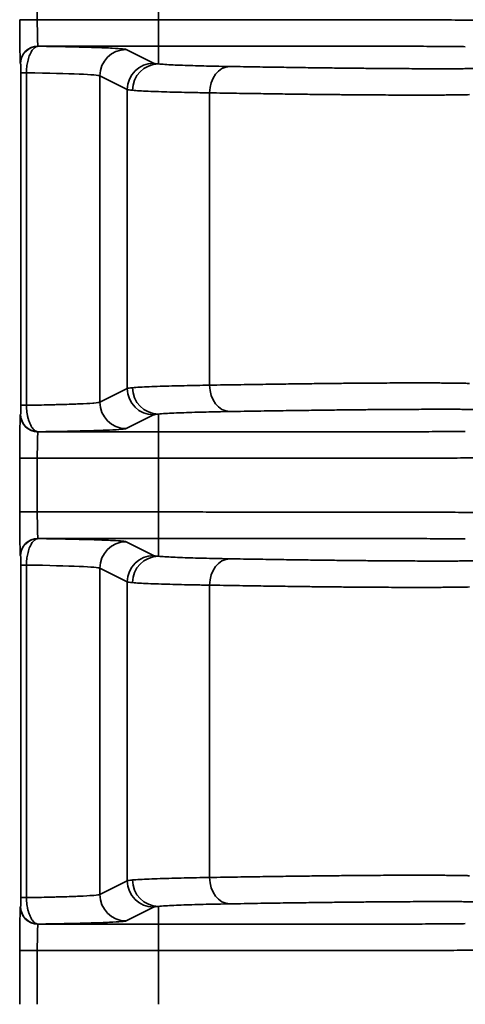
# Model space of a CAD drawing. Units: millimetres. Extents: x 63 to 2026, y 67 to 1019.
# Drawn here: x 1901 to 1914, y 913 to 941 of the extents above; entities that cross this region are included whole.
import ezdxf

# ---------------------------------------------------------------- set-up
doc = ezdxf.new("R2010")
doc.units = ezdxf.units.MM
doc.header["$LTSCALE"] = 4
doc.layers.add('Visibile (ISO)', color=7, linetype='Continuous', lineweight=50)
doc.layers.add('Visibile sottile (ISO)', color=7, linetype='Continuous', lineweight=35)

msp = doc.modelspace()

# ---------------------------------------------------------------- linework, layer by layer
at = {"layer": 'Visibile (ISO)'}
for p, q in [((1901.543, 940.467), (1901.543, 940.467)), ((1912.763, 930.97), (1912.763, 930.97)), ((1907.988, 916.929), (1907.988, 916.929))]:
    msp.add_line(p, q, dxfattribs=at)
at = {"layer": 'Visibile sottile (ISO)'}
for p, q in [((1901.657, 941.3), (1901.657, 942.826)), ((1905.105, 941.3), (1905.105, 942.826)), ((1905.105, 941.3), (1901.657, 941.3)), ((1901.683, 940.545), (1901.678, 940.55)), ((1905.105, 940.55), (1901.678, 940.55)), ((1905.105, 940.55), (1905.104, 940.04)), ((1904.186, 940.453), (1904.967, 940.063)), ((1901.183, 940.045), (1901.178, 940.05)), ((1901.189, 930.333), (1901.189, 939.792)), ((1901.35, 930.333), (1901.35, 939.792)), ((1903.437, 930.422), (1903.437, 939.703)), ((1903.437, 939.703), (1904.217, 939.313)), ((1904.217, 930.812), (1904.217, 939.313)), ((1906.56, 930.906), (1906.56, 939.219)), ((1904.217, 930.812), (1903.437, 930.422)), ((1901.178, 930.075), (1901.183, 930.08)), ((1904.967, 930.062), (1904.186, 929.672)), ((1905.105, 929.575), (1905.104, 930.085)), ((1901.678, 929.575), (1901.683, 929.581)), ((1905.105, 929.575), (1901.678, 929.575)), ((1901.157, 927.3), (1901.157, 928.826)), ((1901.657, 927.3), (1901.657, 928.826)), ((1905.105, 928.826), (1901.657, 928.826)), ((1905.105, 927.3), (1905.105, 928.826)), ((1905.105, 927.3), (1901.657, 927.3)), ((1901.683, 926.545), (1901.678, 926.55)), ((1905.105, 926.55), (1901.678, 926.55)), ((1905.105, 926.55), (1905.104, 926.04)), ((1904.186, 926.453), (1904.967, 926.063)), ((1901.183, 926.045), (1901.178, 926.05)), ((1901.189, 916.333), (1901.189, 925.792)), ((1901.35, 916.333), (1901.35, 925.792)), ((1903.437, 916.422), (1903.437, 925.703)), ((1903.437, 925.703), (1904.217, 925.313)), ((1904.217, 916.812), (1904.217, 925.313)), ((1906.56, 916.906), (1906.56, 925.219)), ((1904.217, 916.812), (1903.437, 916.422)), ((1901.178, 916.075), (1901.183, 916.08)), ((1904.967, 916.062), (1904.186, 915.672)), ((1905.105, 915.575), (1905.104, 916.085)), ((1901.678, 915.575), (1901.683, 915.581)), ((1905.105, 915.575), (1901.678, 915.575)), ((1901.157, 913.3), (1901.157, 914.826)), ((1901.657, 913.3), (1901.657, 914.826)), ((1905.105, 914.826), (1901.657, 914.826)), ((1905.105, 913.3), (1905.105, 914.826))]:
    msp.add_line(p, q, dxfattribs=at)
for centre, major_axis, ratio, start_param, end_param in [((1901.179, 941.3), (0, -1.251), 0.017456, 4.712869, 6.265659), ((1901.657, 941.3), (-0.5, 0), 0.00001, 0.01315, 1.570787), ((1901.679, 941.3), (0, -0.75), 0.029099, 4.712439, 6.265716), ((1905.105, 941.3), (0, -0.75), 0.00001, 0.017453, 1.570796), ((1901.678, 940.05), (-0.354, -0.354), 0.999695, 3.927144, 5.497636), ((1901.683, 940.045), (-0.354, -0.354), 0.999695, 3.927148, 5.497642), ((1904.186, 939.703), (0.335, 0.671), 0.999239, 0.463934, 2.034121), ((1904.967, 939.313), (0.335, 0.671), 0.999239, 0.463934, 2.034121), ((1905.104, 939.291), (0.073, 0.746), 0.984222, 0.098795, 1.666517), ((1914.132, 940.069), (-9.171, 0), 0.017452, 0.034894, 0.177026), ((1907.132, 939.219), (0.013, 0.75), 0.763136, 0.027009, 1.583751), ((1901.689, 939.792), (-0.5, 0), 0.00001, 0.017456, 0.825286), ((1896.941, 939.699), (6.5, 0), 0.019469, 0.034898, 0.825241), ((1914.132, 939.319), (-9.921, 0), 0.016133, 0.034893, 0.177032), ((1914.132, 930.806), (-9.921, 0), 0.016133, 6.106154, 6.248292), ((1904.967, 930.812), (0.335, -0.671), 0.999239, 4.249067, 5.819254), ((1905.104, 930.835), (0.073, -0.746), 0.984222, 4.616669, 6.184391), ((1907.132, 930.906), (0.013, -0.75), 0.763136, 4.699435, 6.256176), ((1901.689, 930.333), (-0.5, 0), 0.00001, 0.017478, 0.825236), ((1904.186, 930.422), (0.335, -0.671), 0.999239, 4.249067, 5.819254), ((1901.179, 928.825), (0, -1.251), 0.017455, 3.159099, 4.711891), ((1901.678, 930.075), (-0.354, 0.354), 0.999695, 0.785552, 2.356044), ((1901.683, 930.08), (-0.354, 0.353), 0.999695, 0.785377, 2.355874), ((1914.132, 930.056), (-9.171, 0), 0.017452, 6.10616, 6.248291), ((1901.679, 928.826), (0, -0.75), 0.029098, 3.159046, 4.712389), ((1905.105, 928.826), (0, 0.75), 0.00001, 4.712389, 6.265733), ((1901.657, 928.826), (-0.5, 0), 0.00001, 0.013366, 1.570787), ((1901.179, 927.3), (0, -1.251), 0.017456, 4.712869, 6.265659), ((1901.657, 927.3), (-0.5, 0), 0.00001, 0.013806, 1.570787), ((1901.679, 927.3), (0, -0.75), 0.029099, 4.712439, 6.265716), ((1905.105, 927.3), (0, -0.75), 0.00001, 0.017454, 1.570797), ((1901.678, 926.05), (-0.354, -0.354), 0.999695, 3.927144, 5.497636), ((1901.683, 926.045), (-0.354, -0.354), 0.999695, 3.927148, 5.497642), ((1904.186, 925.703), (0.335, 0.671), 0.999239, 0.463934, 2.034121), ((1904.967, 925.313), (0.335, 0.671), 0.999239, 0.463934, 2.034121), ((1905.104, 925.291), (0.073, 0.746), 0.984222, 0.098795, 1.666517), ((1914.132, 926.069), (-9.171, 0), 0.017452, 0.034894, 0.177026), ((1907.132, 925.219), (0.013, 0.75), 0.763136, 0.027009, 1.583751), ((1901.689, 925.792), (-0.5, 0), 0.00001, 0.017456, 0.825286), ((1896.941, 925.699), (6.5, 0), 0.019469, 0.034898, 0.825241), ((1914.132, 925.319), (-9.921, 0), 0.016133, 0.034893, 0.177032), ((1914.132, 916.806), (-9.921, 0), 0.016133, 6.106153, 6.248292), ((1904.967, 916.812), (0.335, -0.671), 0.999239, 4.249067, 5.819254), ((1905.104, 916.835), (0.073, -0.746), 0.984222, 4.616669, 6.184391), ((1907.132, 916.906), (0.013, -0.75), 0.763136, 4.699435, 6.256176), ((1901.689, 916.333), (-0.5, 0), 0.00001, 6.265459, 7.085773), ((1904.186, 916.422), (0.335, -0.671), 0.999239, 4.249067, 5.819254), ((1901.179, 914.825), (0, -1.251), 0.017455, 3.159099, 4.711891), ((1901.678, 916.075), (-0.354, 0.354), 0.999695, 0.785552, 2.356044), ((1901.683, 916.08), (-0.354, 0.353), 0.999695, 0.785378, 2.355874), ((1914.132, 916.056), (-9.171, 0), 0.017452, 6.10616, 6.248291), ((1901.679, 914.825), (0, -0.75), 0.029097, 3.159051, 4.712328), ((1905.105, 914.826), (0, 0.75), 0.00001, 4.712389, 6.265731), ((1901.657, 914.826), (-0.5, 0), 0.00001, 0.013366, 1.570787)]:
    msp.add_ellipse(centre, major_axis=major_axis, ratio=ratio, start_param=start_param, end_param=end_param, dxfattribs=at)
for points, knots in [([(1914.513, 941.282), (1914.366, 941.284), (1914.189, 941.286), (1913.977, 941.288), (1913.765, 941.289), (1913.517, 941.291), (1913.239, 941.292), (1912.96, 941.293), (1912.652, 941.294), (1912.331, 941.295), (1912.01, 941.295), (1911.678, 941.296), (1911.346, 941.296), (1911.013, 941.297), (1910.68, 941.297), (1910.355, 941.298), (1910.029, 941.298), (1909.71, 941.298), (1909.4, 941.298), (1909.09, 941.299), (1908.789, 941.299), (1908.499, 941.299), (1908.208, 941.299), (1907.93, 941.299), (1907.661, 941.299), (1907.392, 941.299), (1907.133, 941.299), (1906.868, 941.299), (1906.603, 941.299), (1906.333, 941.3), (1906.041, 941.3), (1905.748, 941.3), (1905.434, 941.3), (1905.105, 941.3)], [0, 0, 0, 0, 0.090909, 0.090909, 0.090909, 0.181818, 0.181818, 0.181818, 0.272727, 0.272727, 0.272727, 0.363636, 0.363636, 0.363636, 0.454545, 0.454545, 0.454545, 0.545455, 0.545455, 0.545455, 0.636364, 0.636364, 0.636364, 0.727273, 0.727273, 0.727273, 0.818182, 0.818182, 0.818182, 0.909091, 0.909091, 0.909091, 1, 1, 1, 1]), ([(1901.35, 939.792), (1901.35, 939.846), (1901.353, 939.9), (1901.359, 939.954), (1901.365, 940.007), (1901.373, 940.059), (1901.385, 940.112), (1901.396, 940.165), (1901.412, 940.219), (1901.431, 940.268), (1901.449, 940.318), (1901.472, 940.364), (1901.497, 940.404), (1901.522, 940.444), (1901.55, 940.478), (1901.582, 940.503), (1901.613, 940.528), (1901.648, 940.543), (1901.683, 940.545)], [0, 0, 0, 0, 0.1666667, 0.1666667, 0.1666667, 0.3333333, 0.3333333, 0.3333333, 0.5, 0.5, 0.5, 0.6666667, 0.6666667, 0.6666667, 0.8333333, 0.8333333, 0.8333333, 0.9999999, 0.9999999, 0.9999999, 0.9999999]), ([(1901.683, 940.545), (1902.005, 940.54), (1902.59, 940.529), (1903.311, 940.511), (1903.825, 940.49), (1904.113, 940.47), (1904.175, 940.459), (1904.186, 940.453)], [0, 0, 0, 0, 0.2, 0.4, 0.6, 0.8, 1, 1, 1, 1]), ([(1913.831, 940.532), (1913.692, 940.535), (1913.528, 940.537), (1913.33, 940.538), (1913.133, 940.54), (1912.902, 940.541), (1912.644, 940.542), (1912.385, 940.543), (1912.098, 940.544), (1911.801, 940.545), (1911.503, 940.546), (1911.195, 940.546), (1910.887, 940.547), (1910.579, 940.547), (1910.27, 940.547), (1909.968, 940.548), (1909.666, 940.548), (1909.371, 940.548), (1909.084, 940.549), (1908.797, 940.549), (1908.517, 940.549), (1908.248, 940.549), (1907.98, 940.549), (1907.721, 940.549), (1907.472, 940.549), (1907.223, 940.549), (1906.983, 940.55), (1906.738, 940.55), (1906.493, 940.55), (1906.242, 940.55), (1905.972, 940.55), (1905.701, 940.55), (1905.41, 940.55), (1905.105, 940.55)], [0, 0, 0, 0, 0.090909, 0.090909, 0.090909, 0.181818, 0.181818, 0.181818, 0.272727, 0.272727, 0.272727, 0.363636, 0.363636, 0.363636, 0.454545, 0.454545, 0.454545, 0.545455, 0.545455, 0.545455, 0.636364, 0.636364, 0.636364, 0.727273, 0.727273, 0.727273, 0.818182, 0.818182, 0.818182, 0.909091, 0.909091, 0.909091, 1, 1, 1, 1]), ([(1901.189, 939.792), (1901.189, 939.81), (1901.189, 939.828), (1901.189, 939.846), (1901.189, 939.864), (1901.189, 939.881), (1901.189, 939.899), (1901.189, 939.917), (1901.188, 939.934), (1901.188, 939.951), (1901.188, 939.968), (1901.187, 939.983), (1901.187, 939.997), (1901.186, 940.01), (1901.186, 940.022), (1901.185, 940.03), (1901.185, 940.039), (1901.184, 940.044), (1901.183, 940.045)], [0, 0, 0, 0, 0.1666667, 0.1666667, 0.1666667, 0.3333333, 0.3333333, 0.3333333, 0.5, 0.5, 0.5, 0.6666667, 0.6666667, 0.6666667, 0.8333333, 0.8333333, 0.8333333, 1, 1, 1, 1]), ([(1905.104, 940.04), (1905.154, 940.036), (1905.215, 940.031), (1905.285, 940.027), (1905.355, 940.022), (1905.433, 940.018), (1905.518, 940.014), (1905.602, 940.01), (1905.694, 940.006), (1905.789, 940.003), (1905.885, 939.999), (1905.984, 939.996), (1906.084, 939.993), (1906.184, 939.99), (1906.285, 939.987), (1906.39, 939.984), (1906.495, 939.982), (1906.605, 939.979), (1906.727, 939.977), (1906.849, 939.974), (1906.983, 939.971), (1907.13, 939.969)], [0, 0, 0, 0, 0.142857, 0.142857, 0.142857, 0.285714, 0.285714, 0.285714, 0.428571, 0.428571, 0.428571, 0.571429, 0.571429, 0.571429, 0.714286, 0.714286, 0.714286, 0.857143, 0.857143, 0.857143, 1, 1, 1, 1]), ([(1904.366, 939.291), (1904.42, 939.286), (1904.486, 939.281), (1904.562, 939.277), (1904.637, 939.272), (1904.722, 939.268), (1904.814, 939.264), (1904.906, 939.26), (1905.005, 939.256), (1905.108, 939.253), (1905.211, 939.249), (1905.319, 939.246), (1905.427, 939.243), (1905.536, 939.24), (1905.645, 939.237), (1905.759, 939.234), (1905.873, 939.232), (1905.991, 939.229), (1906.124, 939.227), (1906.256, 939.224), (1906.402, 939.222), (1906.56, 939.219)], [0, 0, 0, 0, 0.142857, 0.142857, 0.142857, 0.285714, 0.285714, 0.285714, 0.428571, 0.428571, 0.428571, 0.571429, 0.571429, 0.571429, 0.714286, 0.714286, 0.714286, 0.857143, 0.857143, 0.857143, 1, 1, 1, 1]), ([(1906.56, 930.906), (1906.431, 930.904), (1906.305, 930.902), (1906.185, 930.9), (1906.064, 930.897), (1905.95, 930.895), (1905.833, 930.892), (1905.716, 930.89), (1905.598, 930.887), (1905.483, 930.884), (1905.368, 930.881), (1905.256, 930.877), (1905.149, 930.874), (1905.041, 930.87), (1904.939, 930.866), (1904.843, 930.862), (1904.748, 930.858), (1904.658, 930.854), (1904.577, 930.849), (1904.497, 930.845), (1904.424, 930.84), (1904.366, 930.835)], [0, 0, 0, 0, 0.142857, 0.142857, 0.142857, 0.285714, 0.285714, 0.285714, 0.428571, 0.428571, 0.428571, 0.571429, 0.571429, 0.571429, 0.714286, 0.714286, 0.714286, 0.857143, 0.857143, 0.857143, 1, 1, 1, 1]), ([(1901.183, 930.08), (1901.184, 930.081), (1901.184, 930.082), (1901.184, 930.083), (1901.184, 930.085), (1901.185, 930.087), (1901.185, 930.091), (1901.185, 930.094), (1901.185, 930.098), (1901.186, 930.103), (1901.186, 930.109), (1901.186, 930.115), (1901.187, 930.123), (1901.187, 930.131), (1901.187, 930.141), (1901.187, 930.15), (1901.188, 930.16), (1901.188, 930.17), (1901.188, 930.18), (1901.188, 930.19), (1901.188, 930.2), (1901.188, 930.209), (1901.189, 930.219), (1901.189, 930.228), (1901.189, 930.238), (1901.189, 930.248), (1901.189, 930.257), (1901.189, 930.267), (1901.189, 930.277), (1901.189, 930.287), (1901.189, 930.298), (1901.189, 930.309), (1901.189, 930.321), (1901.189, 930.333)], [0.0000004, 0.0000004, 0.0000004, 0.0000004, 0.0909091, 0.0909091, 0.0909091, 0.1818182, 0.1818182, 0.1818182, 0.2727273, 0.2727273, 0.2727273, 0.3636364, 0.3636364, 0.3636364, 0.4545455, 0.4545455, 0.4545455, 0.5454545, 0.5454545, 0.5454545, 0.6363636, 0.6363636, 0.6363636, 0.7272727, 0.7272727, 0.7272727, 0.8181818, 0.8181818, 0.8181818, 0.9090909, 0.9090909, 0.9090909, 0.9999998, 0.9999998, 0.9999998, 0.9999998]), ([(1903.437, 930.422), (1903.421, 930.413), (1903.361, 930.405), (1903.261, 930.397), (1903.253, 930.396), (1903.244, 930.395), (1903.236, 930.395), (1903.138, 930.387), (1903.006, 930.38), (1902.843, 930.373), (1902.814, 930.372), (1902.785, 930.371), (1902.754, 930.37), (1902.595, 930.363), (1902.409, 930.357), (1902.198, 930.352), (1902.138, 930.35), (1902.076, 930.349), (1902.011, 930.347), (1901.809, 930.342), (1901.588, 930.337), (1901.35, 930.333)], [0, 0, 0, 0, 0.25, 0.25, 0.25, 0.270177, 0.270177, 0.270177, 0.5, 0.5, 0.5, 0.540277, 0.540277, 0.540277, 0.75, 0.75, 0.75, 0.810348, 0.810348, 0.810348, 1, 1, 1, 1]), ([(1901.683, 929.581), (1901.67, 929.581), (1901.656, 929.584), (1901.642, 929.588), (1901.628, 929.593), (1901.614, 929.6), (1901.599, 929.609), (1901.585, 929.619), (1901.57, 929.631), (1901.554, 929.647), (1901.539, 929.663), (1901.522, 929.683), (1901.506, 929.706), (1901.49, 929.73), (1901.474, 929.758), (1901.461, 929.786), (1901.447, 929.815), (1901.435, 929.845), (1901.424, 929.874), (1901.414, 929.904), (1901.405, 929.933), (1901.397, 929.962), (1901.389, 929.991), (1901.383, 930.02), (1901.377, 930.048), (1901.372, 930.077), (1901.367, 930.106), (1901.363, 930.136), (1901.359, 930.166), (1901.356, 930.196), (1901.354, 930.229), (1901.352, 930.262), (1901.35, 930.297), (1901.35, 930.333)], [0.0000005, 0.0000005, 0.0000005, 0.0000005, 0.0909091, 0.0909091, 0.0909091, 0.1818182, 0.1818182, 0.1818182, 0.2727273, 0.2727273, 0.2727273, 0.3636364, 0.3636364, 0.3636364, 0.4545455, 0.4545455, 0.4545455, 0.5454545, 0.5454545, 0.5454545, 0.6363636, 0.6363636, 0.6363636, 0.7272727, 0.7272727, 0.7272727, 0.8181818, 0.8181818, 0.8181818, 0.9090909, 0.9090909, 0.9090909, 1, 1, 1, 1]), ([(1907.13, 930.156), (1907.011, 930.154), (1906.894, 930.152), (1906.783, 930.15), (1906.672, 930.147), (1906.566, 930.145), (1906.459, 930.143), (1906.351, 930.14), (1906.242, 930.137), (1906.135, 930.134), (1906.029, 930.131), (1905.926, 930.127), (1905.827, 930.124), (1905.728, 930.12), (1905.633, 930.117), (1905.545, 930.113), (1905.456, 930.108), (1905.374, 930.104), (1905.299, 930.1), (1905.225, 930.095), (1905.158, 930.09), (1905.104, 930.085)], [0, 0, 0, 0, 0.142857, 0.142857, 0.142857, 0.285714, 0.285714, 0.285714, 0.428571, 0.428571, 0.428571, 0.571429, 0.571429, 0.571429, 0.714286, 0.714286, 0.714286, 0.857143, 0.857143, 0.857143, 1, 1, 1, 1]), ([(1904.186, 929.672), (1904.172, 929.665), (1904.122, 929.658), (1904.042, 929.651), (1903.961, 929.644), (1903.849, 929.637), (1903.708, 929.631), (1903.566, 929.624), (1903.394, 929.618), (1903.194, 929.612), (1902.994, 929.606), (1902.766, 929.601), (1902.514, 929.595), (1902.262, 929.59), (1901.985, 929.585), (1901.683, 929.581)], [0, 0, 0, 0, 0.2, 0.2, 0.2, 0.4, 0.4, 0.4, 0.6, 0.6, 0.6, 0.8, 0.8, 0.8, 0.9999999, 0.9999999, 0.9999999, 0.9999999]), ([(1913.831, 929.593), (1913.685, 929.59), (1913.512, 929.588), (1913.308, 929.587), (1913.104, 929.585), (1912.869, 929.584), (1912.606, 929.583), (1912.344, 929.582), (1912.053, 929.581), (1911.756, 929.58), (1911.458, 929.58), (1911.153, 929.579), (1910.849, 929.579), (1910.544, 929.578), (1910.239, 929.578), (1909.939, 929.577), (1909.64, 929.577), (1909.347, 929.577), (1909.061, 929.577), (1908.775, 929.576), (1908.497, 929.576), (1908.227, 929.576), (1907.958, 929.576), (1907.698, 929.576), (1907.448, 929.576), (1907.198, 929.576), (1906.959, 929.576), (1906.715, 929.576), (1906.472, 929.576), (1906.225, 929.575), (1905.958, 929.575), (1905.691, 929.575), (1905.404, 929.575), (1905.105, 929.575)], [0, 0, 0, 0, 0.090909, 0.090909, 0.090909, 0.181818, 0.181818, 0.181818, 0.272727, 0.272727, 0.272727, 0.363636, 0.363636, 0.363636, 0.454545, 0.454545, 0.454545, 0.545455, 0.545455, 0.545455, 0.636364, 0.636364, 0.636364, 0.727273, 0.727273, 0.727273, 0.818182, 0.818182, 0.818182, 0.909091, 0.909091, 0.909091, 1, 1, 1, 1]), ([(1914.513, 928.843), (1914.358, 928.841), (1914.172, 928.839), (1913.953, 928.837), (1913.733, 928.836), (1913.481, 928.834), (1913.198, 928.833), (1912.916, 928.832), (1912.603, 928.831), (1912.282, 928.83), (1911.961, 928.83), (1911.633, 928.829), (1911.304, 928.829), (1910.976, 928.828), (1910.647, 928.828), (1910.324, 928.828), (1910.001, 928.827), (1909.684, 928.827), (1909.376, 928.827), (1909.067, 928.827), (1908.767, 928.826), (1908.476, 928.826), (1908.185, 928.826), (1907.904, 928.826), (1907.635, 928.826), (1907.365, 928.826), (1907.107, 928.826), (1906.844, 928.826), (1906.581, 928.826), (1906.314, 928.826), (1906.026, 928.826), (1905.737, 928.826), (1905.428, 928.826), (1905.105, 928.826)], [0, 0, 0, 0, 0.090909, 0.090909, 0.090909, 0.181818, 0.181818, 0.181818, 0.272727, 0.272727, 0.272727, 0.363636, 0.363636, 0.363636, 0.454545, 0.454545, 0.454545, 0.545455, 0.545455, 0.545455, 0.636364, 0.636364, 0.636364, 0.727273, 0.727273, 0.727273, 0.818182, 0.818182, 0.818182, 0.909091, 0.909091, 0.909091, 1, 1, 1, 1]), ([(1914.513, 927.282), (1914.366, 927.284), (1914.189, 927.286), (1913.977, 927.288), (1913.765, 927.289), (1913.517, 927.291), (1913.239, 927.292), (1912.96, 927.293), (1912.652, 927.294), (1912.331, 927.295), (1912.01, 927.295), (1911.678, 927.296), (1911.346, 927.296), (1911.013, 927.297), (1910.68, 927.297), (1910.355, 927.298), (1910.029, 927.298), (1909.71, 927.298), (1909.4, 927.298), (1909.09, 927.299), (1908.789, 927.299), (1908.499, 927.299), (1908.208, 927.299), (1907.93, 927.299), (1907.661, 927.299), (1907.392, 927.299), (1907.133, 927.299), (1906.868, 927.299), (1906.603, 927.299), (1906.333, 927.3), (1906.041, 927.3), (1905.748, 927.3), (1905.434, 927.3), (1905.105, 927.3)], [0, 0, 0, 0, 0.090909, 0.090909, 0.090909, 0.181818, 0.181818, 0.181818, 0.272727, 0.272727, 0.272727, 0.363636, 0.363636, 0.363636, 0.454545, 0.454545, 0.454545, 0.545455, 0.545455, 0.545455, 0.636364, 0.636364, 0.636364, 0.727273, 0.727273, 0.727273, 0.818182, 0.818182, 0.818182, 0.909091, 0.909091, 0.909091, 1, 1, 1, 1]), ([(1901.35, 925.792), (1901.35, 925.846), (1901.353, 925.9), (1901.359, 925.954), (1901.365, 926.007), (1901.373, 926.059), (1901.385, 926.112), (1901.396, 926.165), (1901.412, 926.219), (1901.431, 926.268), (1901.449, 926.318), (1901.472, 926.364), (1901.497, 926.404), (1901.522, 926.444), (1901.55, 926.478), (1901.582, 926.503), (1901.613, 926.528), (1901.648, 926.543), (1901.683, 926.545)], [0, 0, 0, 0, 0.1666667, 0.1666667, 0.1666667, 0.3333333, 0.3333333, 0.3333333, 0.5, 0.5, 0.5, 0.6666667, 0.6666667, 0.6666667, 0.8333333, 0.8333333, 0.8333333, 0.9999999, 0.9999999, 0.9999999, 0.9999999]), ([(1901.683, 926.545), (1902.005, 926.54), (1902.59, 926.529), (1903.311, 926.511), (1903.825, 926.49), (1904.113, 926.47), (1904.175, 926.459), (1904.186, 926.453)], [0, 0, 0, 0, 0.2, 0.4, 0.6, 0.8, 1, 1, 1, 1]), ([(1913.831, 926.532), (1913.692, 926.535), (1913.528, 926.537), (1913.33, 926.538), (1913.133, 926.54), (1912.902, 926.541), (1912.644, 926.542), (1912.385, 926.543), (1912.098, 926.544), (1911.801, 926.545), (1911.503, 926.546), (1911.195, 926.546), (1910.887, 926.547), (1910.579, 926.547), (1910.27, 926.547), (1909.968, 926.548), (1909.666, 926.548), (1909.371, 926.548), (1909.084, 926.549), (1908.797, 926.549), (1908.517, 926.549), (1908.248, 926.549), (1907.98, 926.549), (1907.721, 926.549), (1907.472, 926.549), (1907.223, 926.549), (1906.983, 926.55), (1906.738, 926.55), (1906.493, 926.55), (1906.242, 926.55), (1905.972, 926.55), (1905.701, 926.55), (1905.41, 926.55), (1905.105, 926.55)], [0, 0, 0, 0, 0.090909, 0.090909, 0.090909, 0.181818, 0.181818, 0.181818, 0.272727, 0.272727, 0.272727, 0.363636, 0.363636, 0.363636, 0.454545, 0.454545, 0.454545, 0.545455, 0.545455, 0.545455, 0.636364, 0.636364, 0.636364, 0.727273, 0.727273, 0.727273, 0.818182, 0.818182, 0.818182, 0.909091, 0.909091, 0.909091, 1, 1, 1, 1]), ([(1901.189, 925.792), (1901.189, 925.81), (1901.189, 925.828), (1901.189, 925.846), (1901.189, 925.864), (1901.189, 925.881), (1901.189, 925.899), (1901.189, 925.917), (1901.188, 925.934), (1901.188, 925.951), (1901.188, 925.968), (1901.187, 925.983), (1901.187, 925.997), (1901.186, 926.01), (1901.186, 926.022), (1901.185, 926.03), (1901.185, 926.039), (1901.184, 926.044), (1901.183, 926.045)], [0, 0, 0, 0, 0.1666667, 0.1666667, 0.1666667, 0.3333333, 0.3333333, 0.3333333, 0.5, 0.5, 0.5, 0.6666667, 0.6666667, 0.6666667, 0.8333333, 0.8333333, 0.8333333, 1, 1, 1, 1]), ([(1905.104, 926.04), (1905.154, 926.036), (1905.215, 926.031), (1905.285, 926.027), (1905.355, 926.022), (1905.433, 926.018), (1905.518, 926.014), (1905.602, 926.01), (1905.694, 926.006), (1905.789, 926.003), (1905.885, 925.999), (1905.984, 925.996), (1906.084, 925.993), (1906.184, 925.99), (1906.285, 925.987), (1906.39, 925.984), (1906.495, 925.982), (1906.605, 925.979), (1906.727, 925.977), (1906.849, 925.974), (1906.983, 925.971), (1907.13, 925.969)], [0, 0, 0, 0, 0.142857, 0.142857, 0.142857, 0.285714, 0.285714, 0.285714, 0.428571, 0.428571, 0.428571, 0.571429, 0.571429, 0.571429, 0.714286, 0.714286, 0.714286, 0.857143, 0.857143, 0.857143, 1, 1, 1, 1]), ([(1904.366, 925.291), (1904.42, 925.286), (1904.486, 925.281), (1904.562, 925.277), (1904.637, 925.272), (1904.722, 925.268), (1904.814, 925.264), (1904.906, 925.26), (1905.005, 925.256), (1905.108, 925.253), (1905.211, 925.249), (1905.319, 925.246), (1905.427, 925.243), (1905.536, 925.24), (1905.645, 925.237), (1905.759, 925.234), (1905.873, 925.232), (1905.991, 925.229), (1906.124, 925.227), (1906.256, 925.224), (1906.402, 925.222), (1906.56, 925.219)], [0, 0, 0, 0, 0.142857, 0.142857, 0.142857, 0.285714, 0.285714, 0.285714, 0.428571, 0.428571, 0.428571, 0.571429, 0.571429, 0.571429, 0.714286, 0.714286, 0.714286, 0.857143, 0.857143, 0.857143, 1, 1, 1, 1]), ([(1906.56, 916.906), (1906.431, 916.904), (1906.305, 916.902), (1906.185, 916.9), (1906.064, 916.897), (1905.95, 916.895), (1905.833, 916.892), (1905.716, 916.89), (1905.598, 916.887), (1905.483, 916.884), (1905.368, 916.881), (1905.256, 916.877), (1905.149, 916.874), (1905.041, 916.87), (1904.939, 916.866), (1904.843, 916.862), (1904.748, 916.858), (1904.658, 916.854), (1904.577, 916.849), (1904.497, 916.845), (1904.424, 916.84), (1904.366, 916.835)], [0, 0, 0, 0, 0.142857, 0.142857, 0.142857, 0.285714, 0.285714, 0.285714, 0.428571, 0.428571, 0.428571, 0.571429, 0.571429, 0.571429, 0.714286, 0.714286, 0.714286, 0.857143, 0.857143, 0.857143, 1, 1, 1, 1]), ([(1901.183, 916.08), (1901.184, 916.081), (1901.184, 916.082), (1901.184, 916.083), (1901.184, 916.085), (1901.185, 916.087), (1901.185, 916.091), (1901.185, 916.094), (1901.185, 916.098), (1901.186, 916.103), (1901.186, 916.109), (1901.186, 916.115), (1901.187, 916.123), (1901.187, 916.131), (1901.187, 916.141), (1901.187, 916.15), (1901.188, 916.16), (1901.188, 916.17), (1901.188, 916.18), (1901.188, 916.19), (1901.188, 916.2), (1901.188, 916.209), (1901.189, 916.219), (1901.189, 916.228), (1901.189, 916.238), (1901.189, 916.248), (1901.189, 916.257), (1901.189, 916.267), (1901.189, 916.277), (1901.189, 916.287), (1901.189, 916.298), (1901.189, 916.309), (1901.189, 916.321), (1901.189, 916.333)], [0.0000004, 0.0000004, 0.0000004, 0.0000004, 0.0909091, 0.0909091, 0.0909091, 0.1818182, 0.1818182, 0.1818182, 0.2727273, 0.2727273, 0.2727273, 0.3636364, 0.3636364, 0.3636364, 0.4545455, 0.4545455, 0.4545455, 0.5454545, 0.5454545, 0.5454545, 0.6363636, 0.6363636, 0.6363636, 0.7272727, 0.7272727, 0.7272727, 0.8181818, 0.8181818, 0.8181818, 0.9090909, 0.9090909, 0.9090909, 0.9999998, 0.9999998, 0.9999998, 0.9999998]), ([(1903.437, 916.422), (1903.421, 916.413), (1903.361, 916.405), (1903.261, 916.397), (1903.253, 916.396), (1903.244, 916.395), (1903.236, 916.395), (1903.138, 916.387), (1903.006, 916.38), (1902.843, 916.373), (1902.814, 916.372), (1902.785, 916.371), (1902.754, 916.37), (1902.595, 916.363), (1902.408, 916.357), (1902.198, 916.352), (1902.138, 916.35), (1902.075, 916.349), (1902.011, 916.347), (1901.809, 916.342), (1901.588, 916.337), (1901.35, 916.333)], [0, 0, 0, 0, 0.25, 0.25, 0.25, 0.270145, 0.270145, 0.270145, 0.5, 0.5, 0.5, 0.540209, 0.540209, 0.540209, 0.75, 0.75, 0.75, 0.810252, 0.810252, 0.810252, 1, 1, 1, 1]), ([(1901.683, 915.581), (1901.67, 915.581), (1901.656, 915.584), (1901.642, 915.588), (1901.628, 915.593), (1901.614, 915.6), (1901.599, 915.609), (1901.585, 915.619), (1901.57, 915.631), (1901.554, 915.647), (1901.539, 915.663), (1901.522, 915.683), (1901.506, 915.706), (1901.49, 915.73), (1901.474, 915.758), (1901.461, 915.786), (1901.447, 915.815), (1901.435, 915.845), (1901.424, 915.874), (1901.414, 915.904), (1901.405, 915.933), (1901.397, 915.962), (1901.389, 915.991), (1901.383, 916.02), (1901.377, 916.048), (1901.372, 916.077), (1901.367, 916.106), (1901.363, 916.136), (1901.359, 916.166), (1901.356, 916.196), (1901.354, 916.229), (1901.352, 916.262), (1901.35, 916.297), (1901.35, 916.333)], [0.0000005, 0.0000005, 0.0000005, 0.0000005, 0.0909091, 0.0909091, 0.0909091, 0.1818182, 0.1818182, 0.1818182, 0.2727273, 0.2727273, 0.2727273, 0.3636364, 0.3636364, 0.3636364, 0.4545455, 0.4545455, 0.4545455, 0.5454545, 0.5454545, 0.5454545, 0.6363636, 0.6363636, 0.6363636, 0.7272727, 0.7272727, 0.7272727, 0.8181818, 0.8181818, 0.8181818, 0.9090909, 0.9090909, 0.9090909, 1, 1, 1, 1]), ([(1907.13, 916.156), (1907.011, 916.154), (1906.894, 916.152), (1906.783, 916.15), (1906.672, 916.147), (1906.566, 916.145), (1906.459, 916.143), (1906.351, 916.14), (1906.242, 916.137), (1906.135, 916.134), (1906.029, 916.131), (1905.926, 916.127), (1905.827, 916.124), (1905.728, 916.12), (1905.633, 916.117), (1905.545, 916.113), (1905.456, 916.108), (1905.374, 916.104), (1905.299, 916.1), (1905.225, 916.095), (1905.158, 916.09), (1905.104, 916.085)], [0, 0, 0, 0, 0.142857, 0.142857, 0.142857, 0.285714, 0.285714, 0.285714, 0.428571, 0.428571, 0.428571, 0.571429, 0.571429, 0.571429, 0.714286, 0.714286, 0.714286, 0.857143, 0.857143, 0.857143, 1, 1, 1, 1]), ([(1904.186, 915.672), (1904.172, 915.665), (1904.122, 915.658), (1904.042, 915.651), (1903.961, 915.644), (1903.849, 915.637), (1903.707, 915.631), (1903.566, 915.624), (1903.394, 915.618), (1903.194, 915.612), (1902.994, 915.606), (1902.766, 915.601), (1902.513, 915.595), (1902.261, 915.59), (1901.985, 915.585), (1901.683, 915.581)], [0, 0, 0, 0, 0.2, 0.2, 0.2, 0.4, 0.4, 0.4, 0.6, 0.6, 0.6, 0.8, 0.8, 0.8, 0.9999999, 0.9999999, 0.9999999, 0.9999999]), ([(1913.831, 915.593), (1913.685, 915.59), (1913.512, 915.588), (1913.308, 915.587), (1913.104, 915.585), (1912.869, 915.584), (1912.606, 915.583), (1912.344, 915.582), (1912.053, 915.581), (1911.756, 915.58), (1911.458, 915.58), (1911.153, 915.579), (1910.849, 915.579), (1910.544, 915.578), (1910.239, 915.578), (1909.939, 915.577), (1909.64, 915.577), (1909.347, 915.577), (1909.061, 915.577), (1908.775, 915.576), (1908.497, 915.576), (1908.227, 915.576), (1907.958, 915.576), (1907.698, 915.576), (1907.448, 915.576), (1907.198, 915.576), (1906.959, 915.576), (1906.715, 915.576), (1906.472, 915.576), (1906.225, 915.575), (1905.958, 915.575), (1905.691, 915.575), (1905.404, 915.575), (1905.105, 915.575)], [0, 0, 0, 0, 0.090909, 0.090909, 0.090909, 0.181818, 0.181818, 0.181818, 0.272727, 0.272727, 0.272727, 0.363636, 0.363636, 0.363636, 0.454545, 0.454545, 0.454545, 0.545455, 0.545455, 0.545455, 0.636364, 0.636364, 0.636364, 0.727273, 0.727273, 0.727273, 0.818182, 0.818182, 0.818182, 0.909091, 0.909091, 0.909091, 1, 1, 1, 1]), ([(1914.513, 914.843), (1914.358, 914.841), (1914.172, 914.839), (1913.953, 914.837), (1913.733, 914.836), (1913.481, 914.834), (1913.198, 914.833), (1912.916, 914.832), (1912.603, 914.831), (1912.282, 914.83), (1911.961, 914.83), (1911.633, 914.829), (1911.304, 914.829), (1910.976, 914.828), (1910.647, 914.828), (1910.324, 914.828), (1910.001, 914.827), (1909.684, 914.827), (1909.376, 914.827), (1909.067, 914.827), (1908.767, 914.826), (1908.476, 914.826), (1908.185, 914.826), (1907.904, 914.826), (1907.635, 914.826), (1907.365, 914.826), (1907.107, 914.826), (1906.844, 914.826), (1906.581, 914.826), (1906.314, 914.826), (1906.026, 914.826), (1905.737, 914.826), (1905.428, 914.826), (1905.105, 914.826)], [0, 0, 0, 0, 0.090909, 0.090909, 0.090909, 0.181818, 0.181818, 0.181818, 0.272727, 0.272727, 0.272727, 0.363636, 0.363636, 0.363636, 0.454545, 0.454545, 0.454545, 0.545455, 0.545455, 0.545455, 0.636364, 0.636364, 0.636364, 0.727273, 0.727273, 0.727273, 0.818182, 0.818182, 0.818182, 0.909091, 0.909091, 0.909091, 1, 1, 1, 1])]:
    msp.add_open_spline(points, degree=3, knots=knots, dxfattribs=at)
for points in [[(1907.13, 939.969), (1907.396, 939.964), (1907.904, 939.956), (1908.596, 939.946), (1909.221, 939.937), (1909.788, 939.929), (1910.309, 939.923), (1910.788, 939.918), (1911.222, 939.914), (1911.615, 939.911), (1911.978, 939.908), (1912.316, 939.907), (1912.629, 939.905), (1912.914, 939.905), (1913.173, 939.905), (1913.409, 939.905), (1913.623, 939.906), (1913.818, 939.907), (1913.995, 939.909), (1914.157, 939.91), (1914.322, 939.913), (1914.449, 939.915), (1914.513, 939.917)], [(1906.56, 939.219), (1906.825, 939.215), (1907.332, 939.206), (1908.023, 939.196), (1908.645, 939.187), (1909.212, 939.179), (1909.731, 939.173), (1910.209, 939.168), (1910.643, 939.164), (1911.035, 939.161), (1911.397, 939.159), (1911.735, 939.157), (1912.048, 939.156), (1912.334, 939.155), (1912.593, 939.155), (1912.83, 939.155), (1913.044, 939.156), (1913.241, 939.158), (1913.419, 939.159), (1913.583, 939.161), (1913.751, 939.164), (1913.879, 939.166), (1913.946, 939.168)], [(1913.946, 930.957), (1913.904, 930.958), (1913.817, 930.96), (1913.674, 930.963), (1913.517, 930.965), (1913.346, 930.967), (1913.161, 930.968), (1912.958, 930.969), (1912.737, 930.97), (1912.494, 930.97), (1912.228, 930.97), (1911.933, 930.969), (1911.604, 930.968), (1911.235, 930.966), (1910.825, 930.963), (1910.373, 930.959), (1909.876, 930.953), (1909.335, 930.947), (1908.738, 930.94), (1908.084, 930.93), (1907.366, 930.919), (1906.837, 930.911), (1906.56, 930.906)], [(1914.513, 930.208), (1914.473, 930.209), (1914.387, 930.211), (1914.247, 930.213), (1914.092, 930.215), (1913.923, 930.217), (1913.739, 930.219), (1913.537, 930.22), (1913.317, 930.22), (1913.075, 930.22), (1912.808, 930.22), (1912.513, 930.219), (1912.184, 930.218), (1911.815, 930.216), (1911.405, 930.213), (1910.952, 930.209), (1910.454, 930.204), (1909.912, 930.197), (1909.314, 930.19), (1908.658, 930.181), (1907.938, 930.17), (1907.407, 930.161), (1907.13, 930.156)], [(1907.13, 925.969), (1907.396, 925.964), (1907.904, 925.956), (1908.596, 925.946), (1909.221, 925.937), (1909.788, 925.929), (1910.309, 925.923), (1910.788, 925.918), (1911.222, 925.914), (1911.615, 925.911), (1911.978, 925.908), (1912.316, 925.907), (1912.629, 925.905), (1912.914, 925.905), (1913.173, 925.905), (1913.409, 925.905), (1913.623, 925.906), (1913.818, 925.907), (1913.995, 925.909), (1914.157, 925.91), (1914.322, 925.913), (1914.449, 925.915), (1914.513, 925.917)], [(1906.56, 925.219), (1906.825, 925.215), (1907.332, 925.206), (1908.023, 925.196), (1908.645, 925.187), (1909.212, 925.179), (1909.731, 925.173), (1910.209, 925.168), (1910.643, 925.164), (1911.035, 925.161), (1911.397, 925.159), (1911.735, 925.157), (1912.048, 925.156), (1912.334, 925.155), (1912.593, 925.155), (1912.83, 925.155), (1913.044, 925.156), (1913.241, 925.158), (1913.419, 925.159), (1913.583, 925.161), (1913.751, 925.164), (1913.879, 925.166), (1913.946, 925.168)], [(1913.946, 916.957), (1913.904, 916.958), (1913.817, 916.96), (1913.674, 916.963), (1913.517, 916.965), (1913.346, 916.967), (1913.161, 916.968), (1912.958, 916.969), (1912.737, 916.97), (1912.494, 916.97), (1912.228, 916.97), (1911.933, 916.969), (1911.604, 916.968), (1911.235, 916.966), (1910.825, 916.963), (1910.373, 916.959), (1909.876, 916.953), (1909.335, 916.947), (1908.738, 916.94), (1908.084, 916.93), (1907.366, 916.919), (1906.837, 916.911), (1906.56, 916.906)], [(1914.513, 916.208), (1914.473, 916.209), (1914.387, 916.211), (1914.247, 916.213), (1914.092, 916.215), (1913.923, 916.217), (1913.739, 916.219), (1913.537, 916.22), (1913.317, 916.22), (1913.075, 916.22), (1912.808, 916.22), (1912.513, 916.219), (1912.184, 916.218), (1911.815, 916.216), (1911.405, 916.213), (1910.952, 916.209), (1910.454, 916.204), (1909.912, 916.197), (1909.314, 916.19), (1908.658, 916.181), (1907.938, 916.17), (1907.407, 916.161), (1907.13, 916.156)]]:
    msp.add_open_spline(points, degree=3, dxfattribs=at)

doc.saveas('drawing.dxf')
